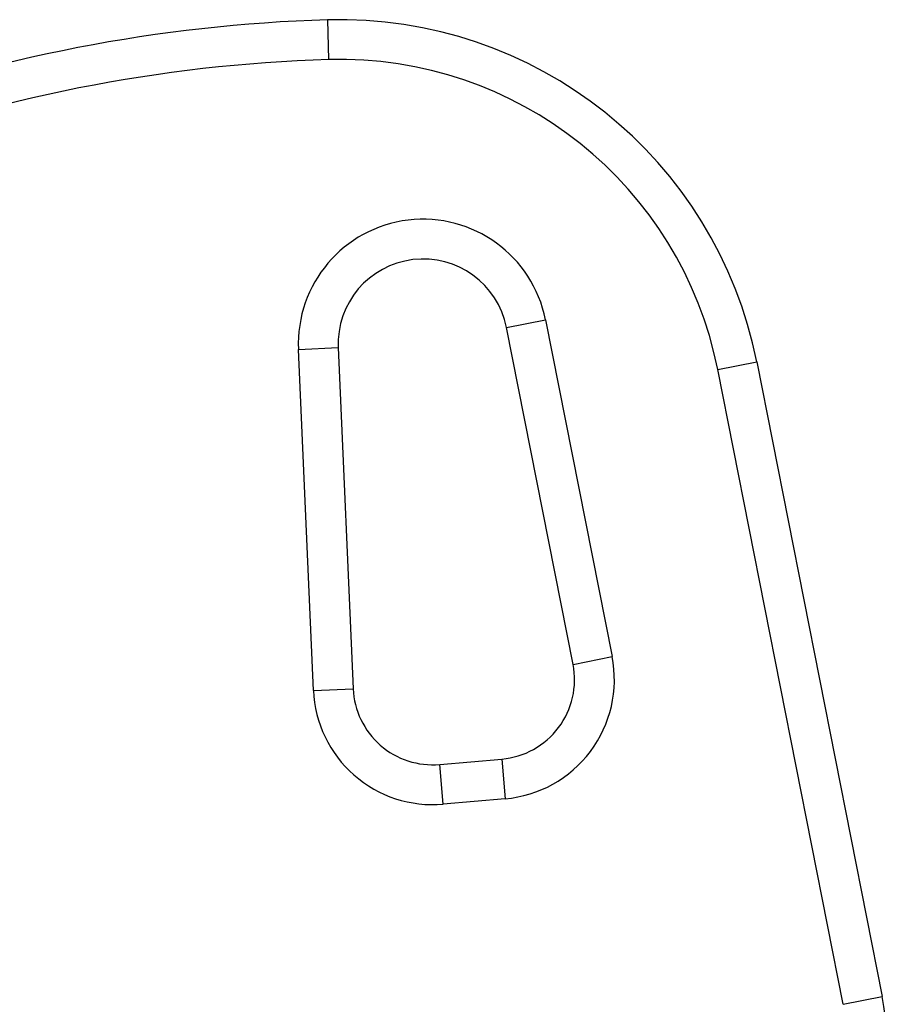
# Model space of a CAD drawing. Extents: x -65 to 836, y -9 to 545.
# Drawn here: x 395 to 400, y 106 to 111 of the extents above; entities that cross this region are included whole.
import ezdxf

# ---------------------------------------------------------------- set-up
doc = ezdxf.new("R2010")
doc.units = 0
doc.header["$LTSCALE"] = 0.125
doc.header["$MEASUREMENT"] = 0
doc.layers.add('CONTOUR', color=7, linetype='CONTINUOUS')

msp = doc.modelspace()

# ---------------------------------------------------------------- linework, layer by layer
at = {"layer": 'CONTOUR'}
for p, q in [((396.8967, 110.8211), (396.8912, 111.0085)), ((397.7329, 109.5594), (397.9169, 109.5957)), ((397.9169, 109.5957), (398.2306, 108.0086)), ((398.0467, 107.9722), (397.7329, 109.5594)), ((396.7536, 109.4561), (396.9409, 109.4643)), ((396.8241, 107.8493), (396.7536, 109.4561)), ((396.9409, 109.4643), (397.0114, 107.8575)), ((398.7278, 109.3609), (398.9118, 109.3973)), ((398.9118, 109.3973), (399.5029, 106.407)), ((399.319, 106.3706), (398.7278, 109.3609)), ((398.0467, 107.9722), (398.2306, 108.0086)), ((396.8241, 107.8493), (397.0114, 107.8575)), ((397.4187, 107.5003), (397.7115, 107.5259)), ((397.4351, 107.3135), (397.4187, 107.5003)), ((397.7115, 107.5259), (397.7278, 107.3392)), ((397.7278, 107.3392), (397.4351, 107.3135)), ((399.319, 106.3706), (399.5029, 106.407))]:
    msp.add_line(p, q, dxfattribs=at)
for centre, radius, start, end in [((397.1044, 103.7296), 7.2821, 91.67765, 128.86953), ((396.9497, 109.0094), 2, 11.1826, 91.6776), ((397.1044, 103.7296), 7.0946, 91.67765, 129.88344), ((396.9497, 109.0094), 1.8125, 11.1826, 91.6776), ((397.3405, 109.4818), 0.5875, 11.1826, 182.5112), ((397.3405, 109.4818), 0.4, 11.1826, 182.5112), ((397.6788, 107.8995), 0.5625, 275, 11.1826), ((397.6788, 107.8995), 0.375, 275, 11.1826), ((397.386, 107.8739), 0.375, 182.5112, 275), ((397.386, 107.8739), 0.5625, 182.5112, 275), ((398.5219, 106.213), 1, 288.9658, 11.1826)]:
    msp.add_arc(centre, radius, start, end, dxfattribs=at)

doc.saveas('drawing.dxf')
